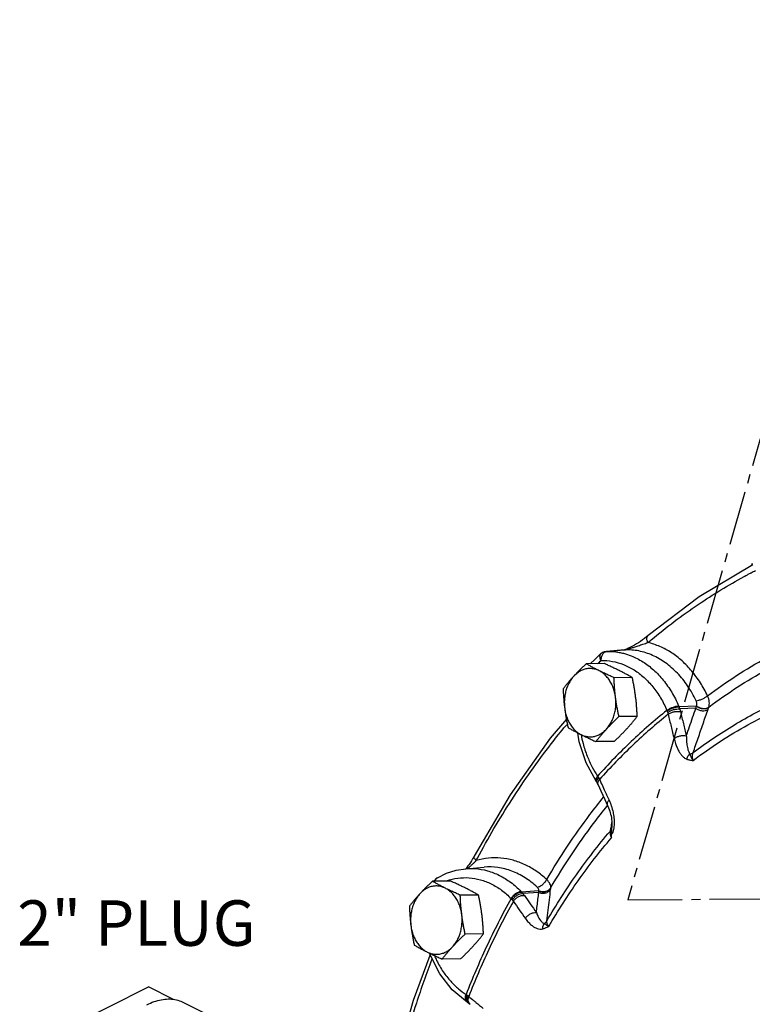
# Model space of a CAD drawing. Units: inches. Extents: x 4.3 to 83.8, y 2.2 to 102.
# Drawn here: x 7.1 to 17.1, y 41.1 to 54.6 of the extents above; entities that cross this region are included whole.
import ezdxf

# ---------------------------------------------------------------- set-up
doc = ezdxf.new("R2010")
doc.units = ezdxf.units.IN
doc.header["$MEASUREMENT"] = 0
doc.linetypes.add('CENTER2', pattern=[1.125, 0.75, -0.125, 0.125, -0.125])
doc.layers.add('CEN', color=7, linetype='CENTER2')
doc.layers.add('text', color=7, linetype='Continuous')
doc.styles.get("Standard").update_dxf_attribs({"font": 'ARIAL.TTF'})

msp = doc.modelspace()

# ---------------------------------------------------------------- linework, layer by layer
at = {"linetype": 'Continuous'}
for p, q in [((17.134, 47.109), (17.125, 47.082)), ((15.703, 46.119), (15.703, 46.119)), ((15.075, 45.884), (15.056, 45.869)), ((15.056, 45.869), (15.056, 45.87)), ((15.379, 45.923), (15.13, 45.902)), ((15.134, 45.902), (15.13, 45.902)), ((15.383, 45.923), (15.379, 45.923)), ((15.38, 45.923), (15.379, 45.923)), ((15.103, 45.733), (14.852, 45.731)), ((15.486, 45.541), (15.235, 45.54)), ((16.367, 45.15), (16.127, 45.14)), ((16.359, 45.12), (16.137, 45.111)), ((16.536, 45.134), (16.537, 45.137)), ((15.553, 45.007), (15.302, 45.006)), ((14.757, 44.659), (14.739, 44.781)), ((15.238, 44.664), (14.987, 44.663)), ((14.989, 44.119), (14.994, 44.11)), ((14.994, 44.11), (15.005, 44.092)), ((15.005, 44.092), (15.017, 44.069)), ((15.109, 43.868), (15.148, 43.783)), ((15.202, 43.475), (15.202, 43.473)), ((13.294, 43.051), (13.279, 43.026)), ((13.199, 42.916), (13.453, 42.938)), ((13.199, 42.916), (13.199, 42.916)), ((12.992, 42.746), (12.741, 42.745)), ((14.203, 42.613), (13.966, 42.597)), ((14.202, 42.591), (13.984, 42.577)), ((14.368, 42.656), (14.368, 42.658)), ((13.375, 42.555), (13.124, 42.554)), ((13.442, 42.021), (13.191, 42.02)), ((12.709, 41.735), (12.703, 41.757)), ((13.127, 41.678), (12.875, 41.677)), ((7.738, 40.741), (8.843, 41.293)), ((9.185, 41.122), (8.843, 41.293)), ((9.324, 41.082), (9.943, 40.772)), ((13.219, 41.085), (13.227, 41.08)), ((13.227, 41.08), (13.243, 41.069)), ((13.243, 41.069), (13.261, 41.055))]:
    msp.add_line(p, q, dxfattribs=at)
for points in [[(17.142, 47.092), (16.405, 46.651), (15.703, 46.119)], [(15.703, 46.119), (15.68, 46.1), (15.652, 46.079), (15.625, 46.058)], [(15.625, 46.058), (15.597, 46.039), (15.57, 46.021), (15.543, 46.003), (15.515, 45.987), (15.489, 45.971), (15.462, 45.957), (15.436, 45.944), (15.413, 45.934), (15.392, 45.927), (15.381, 45.924), (15.38, 45.923)], [(15.056, 45.87), (14.971, 45.791), (14.909, 45.732)], [(15.13, 45.902), (15.102, 45.896), (15.075, 45.884)], [(14.581, 44.971), (14.357, 44.71), (13.807, 43.932), (13.316, 43.089)], [(14.989, 44.119), (14.851, 44.373), (14.757, 44.659)], [(15.017, 44.069), (15.054, 43.987), (15.109, 43.868)], [(15.148, 43.783), (15.151, 43.776), (15.16, 43.754), (15.169, 43.732), (15.176, 43.709), (15.183, 43.686), (15.189, 43.664), (15.195, 43.641), (15.199, 43.618), (15.202, 43.594), (15.205, 43.571), (15.206, 43.548), (15.207, 43.525), (15.206, 43.503), (15.203, 43.481), (15.202, 43.475)], [(13.279, 43.026), (13.263, 43.001), (13.246, 42.977), (13.23, 42.955), (13.212, 42.933), (13.199, 42.916)], [(13.316, 43.089), (13.309, 43.077), (13.294, 43.051)], [(12.81, 42.793), (12.936, 42.854), (13.066, 42.895), (13.199, 42.916)], [(12.81, 42.793), (12.789, 42.778), (12.77, 42.757), (12.763, 42.745)], [(11.996, 39.106), (12.202, 40.114), (12.484, 41.11), (12.712, 41.73)], [(13.219, 41.085), (13.015, 41.253), (12.842, 41.473), (12.709, 41.735)]]:
    msp.add_lwpolyline(points, dxfattribs=at)
for points, start_tangent, end_tangent in [([(15.747, 46.061), (16.392, 46.546), (17.021, 46.929)], (0.768649, 0.63967), (0.878721, 0.477336)), ([(17.021, 46.929), (17.032, 46.935)], (0.878721, 0.477336), (0.879563, 0.475783)), ([(17.032, 46.935), (17.058, 46.949)], (0.879563, 0.475783), (0.881438, 0.4723)), ([(17.058, 46.949), (17.079, 46.96)], (0.881438, 0.4723), (0.882996, 0.469381)), ([(17.079, 46.96), (17.11, 46.977)], (0.882996, 0.469381), (0.885228, 0.465157)), ([(17.11, 46.977), (17.117, 46.98)], (0.885228, 0.465157), (0.885712, 0.464236)), ([(17.117, 46.98), (17.178, 47.012)], (0.885712, 0.464236), (0.890085, 0.455795)), ([(15.701, 46.023), (15.688, 46.062), (15.689, 46.096), (15.703, 46.119)], (-0.43463, 0.900609), (0.763783, 0.645473)), ([(15.401, 45.926), (15.414, 45.93), (15.429, 45.934), (15.448, 45.939), (15.468, 45.945), (15.49, 45.953), (15.514, 45.96), (15.541, 45.969), (15.569, 45.978), (15.6, 45.989), (15.632, 45.999), (15.666, 46.011), (15.701, 46.023)], (0.975994, 0.217797), (0.945839, 0.324636)), ([(15.701, 46.023), (15.747, 46.061)], (0.764162, 0.645024), (0.768649, 0.63967)), ([(16.52, 45.291), (16.421, 45.47), (16.303, 45.631), (16.17, 45.77), (16.023, 45.883), (15.865, 45.968), (15.701, 46.023)], (-0.430062, 0.902799), (-0.972255, 0.233924)), ([(15.058, 45.777), (15.046, 45.808), (15.042, 45.836), (15.048, 45.858), (15.056, 45.869)], (-0.462134, 0.88681), (0.733684, 0.679491)), ([(15.064, 45.823), (15.08, 45.863)], (0.240418, 0.970669), (0.517497, 0.855685)), ([(15.08, 45.863), (15.105, 45.89)], (0.517497, 0.855685), (0.817325, 0.576177)), ([(15.105, 45.89), (15.13, 45.901)], (0.817325, 0.576177), (0.985191, 0.17146)), ([(15.13, 45.901), (15.134, 45.902)], (0.985191, 0.17146), (0.996391, 0.084883)), ([(15.134, 45.902), (15.259, 45.913), (15.379, 45.923)], (0.996278, 0.086199), (0.996288, 0.086086)), ([(15.134, 45.902), (15.304, 45.888)], (0.999804, 0.019803), (0.98353, -0.180743)), ([(15.304, 45.888), (15.365, 45.875)], (0.98353, -0.180743), (0.967968, -0.251074)), ([(15.365, 45.875), (15.471, 45.84), (15.63, 45.759), (15.778, 45.647), (15.911, 45.506), (16.027, 45.34), (16.122, 45.153)], (0.967968, -0.251074), (0.393568, -0.919296)), ([(15.379, 45.923), (15.383, 45.923)], (0.996288, 0.086086), (0.996288, 0.086084)), ([(15.383, 45.923), (15.391, 45.924), (15.401, 45.926)], (0.996181, 0.087317), (0.975994, 0.217797)), ([(16.362, 45.224), (16.246, 45.427), (16.105, 45.603), (15.942, 45.744), (15.763, 45.847), (15.575, 45.907), (15.383, 45.923)], (-0.430062, 0.902799), (-0.999668, -0.025766)), ([(16.52, 45.291), (16.917, 45.568), (17.327, 45.814), (17.521, 45.916)], (0.800266, 0.599645), (0.891487, 0.453047)), ([(14.852, 45.731), (14.815, 45.696), (14.78, 45.662), (14.747, 45.628), (14.714, 45.594), (14.682, 45.56)], (-0.726882, -0.686762), (-0.677249, -0.735754)), ([(15.031, 45.636), (14.984, 45.66), (14.939, 45.683), (14.895, 45.707), (14.852, 45.731)], (-0.894427, 0.447214), (-0.868159, 0.496285)), ([(15.01, 45.732), (15.058, 45.777)], (0.73385, 0.679312), (0.738922, 0.67379)), ([(15.058, 45.777), (15.064, 45.823)], (-0.013567, 0.999908), (0.240418, 0.970669)), ([(15.058, 45.777), (15.214, 45.764), (15.366, 45.72), (15.512, 45.646), (15.647, 45.543), (15.769, 45.414), (15.875, 45.262), (15.962, 45.091)], (0.999804, 0.019803), (0.393568, -0.919296)), ([(15.308, 45.637), (15.259, 45.661), (15.208, 45.685), (15.157, 45.709), (15.103, 45.733)], (-0.894427, 0.447214), (-0.913901, 0.405938)), ([(16.537, 45.137), (16.928, 45.409), (17.33, 45.65), (17.535, 45.758)], (0.800251, 0.599665), (0.892641, 0.450769)), ([(15.031, 45.636), (14.98, 45.655), (14.928, 45.665), (14.875, 45.664), (14.823, 45.653), (14.772, 45.631), (14.725, 45.6), (14.682, 45.56)], (-0.894427, 0.447214), (-0.677249, -0.735754)), ([(15.235, 45.54), (15.181, 45.564), (15.13, 45.588), (15.08, 45.612), (15.031, 45.636)], (-0.913901, 0.405938), (-0.894427, 0.447214)), ([(15.256, 45.273), (15.243, 45.341), (15.223, 45.406), (15.196, 45.466), (15.162, 45.52), (15.123, 45.567), (15.079, 45.606), (15.031, 45.636)], (-0.124823, 0.992179), (-0.894427, 0.447214)), ([(15.486, 45.541), (15.443, 45.566), (15.4, 45.589), (15.355, 45.613), (15.308, 45.637)], (-0.868159, 0.496285), (-0.894427, 0.447214)), ([(14.682, 45.56), (14.651, 45.526), (14.621, 45.492), (14.593, 45.458), (14.565, 45.424), (14.537, 45.389)], (-0.677249, -0.735754), (-0.616183, -0.787603)), ([(14.682, 45.56), (14.644, 45.512), (14.611, 45.456), (14.585, 45.395), (14.567, 45.33), (14.556, 45.261), (14.553, 45.191), (14.558, 45.121)], (-0.677249, -0.735754), (0.124823, -0.992179)), ([(15.256, 45.273), (15.25, 45.326), (15.245, 45.379), (15.241, 45.432), (15.237, 45.485), (15.235, 45.54)], (-0.124823, 0.992179), (-0.03676, 0.999324)), ([(15.532, 45.274), (15.525, 45.327), (15.517, 45.38), (15.508, 45.433), (15.497, 45.487), (15.486, 45.541)], (-0.124823, 0.992179), (-0.210114, 0.977677)), ([(14.537, 45.389), (14.539, 45.334), (14.542, 45.28), (14.546, 45.228), (14.551, 45.175), (14.558, 45.121)], (0.03676, -0.999324), (0.124823, -0.992179)), ([(15.132, 44.834), (15.17, 44.883), (15.202, 44.938), (15.228, 44.999), (15.247, 45.065), (15.258, 45.133), (15.261, 45.203), (15.256, 45.273)], (0.677249, 0.735754), (-0.124823, 0.992179)), ([(15.302, 45.006), (15.291, 45.061), (15.281, 45.114), (15.271, 45.167), (15.263, 45.22), (15.256, 45.273)], (-0.210114, 0.977677), (-0.124823, 0.992179)), ([(15.553, 45.007), (15.551, 45.062), (15.548, 45.115), (15.544, 45.168), (15.539, 45.221), (15.532, 45.274)], (-0.03676, 0.999324), (-0.124823, 0.992179)), ([(16.321, 44.511), (16.888, 44.893), (17.479, 45.204)], (0.798126, 0.60249), (0.910168, 0.414239)), ([(16.362, 45.224), (16.399, 45.231), (16.442, 45.245), (16.484, 45.266), (16.52, 45.291)], (0.998973, 0.045318), (0.7683, 0.64009)), ([(16.368, 45.153), (16.373, 45.169), (16.373, 45.186), (16.369, 45.205), (16.362, 45.224)], (0.386026, 0.922488), (-0.430244, 0.902713)), ([(16.537, 45.137), (16.544, 45.17), (16.543, 45.208), (16.535, 45.249), (16.52, 45.291)], (0.321812, 0.946803), (-0.41202, 0.911175)), ([(14.558, 45.121), (14.565, 45.068), (14.573, 45.015), (14.582, 44.962), (14.593, 44.909), (14.604, 44.854)], (0.124823, -0.992179), (0.210114, -0.977677)), ([(14.558, 45.121), (14.57, 45.053), (14.59, 44.988), (14.617, 44.928), (14.651, 44.874), (14.69, 44.827), (14.735, 44.788), (14.783, 44.759)], (0.124823, -0.992179), (0.894427, -0.447214)), ([(15.962, 45.091), (15.472, 44.664), (15.01, 44.188)], (-0.781692, -0.623665), (-0.667105, -0.744964)), ([(15.979, 45.037), (15.494, 44.614), (15.037, 44.143)], (-0.781506, -0.623898), (-0.667308, -0.744782)), ([(15.962, 45.091), (15.998, 45.114), (16.041, 45.133), (16.084, 45.147), (16.122, 45.153)], (0.800687, 0.599083), (0.99911, 0.042188)), ([(15.962, 45.091), (15.964, 45.087), (15.965, 45.083)], (0.382801, -0.923831), (0.34864, -0.937257)), ([(15.965, 45.083), (16.002, 45.105), (16.045, 45.124), (16.089, 45.136), (16.127, 45.14)], (0.807945, 0.589258), (0.999997, -0.002473)), ([(15.965, 45.083), (15.969, 45.073), (15.973, 45.062)], (0.348642, -0.937256), (0.307821, -0.951444)), ([(15.973, 45.062), (16.009, 45.084), (16.053, 45.101), (16.098, 45.11), (16.137, 45.111)], (0.795771, 0.605598), (0.99353, -0.113566)), ([(15.973, 45.062), (15.976, 45.049), (15.979, 45.037)], (0.307823, -0.951444), (0.219368, -0.975642)), ([(15.979, 45.037), (16.016, 45.058), (16.061, 45.072), (16.107, 45.078), (16.148, 45.074)], (0.798, 0.602657), (0.972315, -0.233672)), ([(15.979, 45.037), (16.019, 44.871), (16.06, 44.704)], (0.231108, -0.972928), (0.238756, -0.97108)), ([(16.122, 45.153), (16.124, 45.146), (16.127, 45.14)], (0.393567, -0.919296), (0.365898, -0.930655)), ([(16.127, 45.14), (16.132, 45.126), (16.137, 45.111)], (0.362101, -0.932139), (0.309278, -0.950972)), ([(16.137, 45.111), (16.143, 45.092), (16.148, 45.074)], (0.316842, -0.948478), (0.231109, -0.972928)), ([(16.148, 45.074), (16.188, 44.908), (16.228, 44.742)], (0.231108, -0.972928), (0.238756, -0.97108)), ([(16.228, 44.742), (16.272, 44.868), (16.315, 44.994), (16.359, 45.12)], (0.326511, 0.945193), (0.32656, 0.945177)), ([(16.32, 44.403), (16.692, 44.664), (17.074, 44.893), (17.468, 45.09)], (0.797849, 0.602857), (0.910377, 0.41378)), ([(16.321, 44.511), (16.39, 44.709), (16.458, 44.908), (16.527, 45.106)], (0.326286, 0.945271), (0.326391, 0.945235)), ([(16.359, 45.12), (16.363, 45.135), (16.367, 45.15)], (0.271403, 0.962466), (0.28261, 0.959235)), ([(16.359, 45.12), (16.399, 45.097), (16.445, 45.087), (16.49, 45.09), (16.527, 45.106)], (0.787923, -0.615773), (0.808089, 0.58906)), ([(16.367, 45.15), (16.368, 45.152), (16.368, 45.153)], (0.387329, 0.921941), (0.386505, 0.922288)), ([(16.367, 45.15), (16.408, 45.126), (16.454, 45.115), (16.499, 45.118), (16.536, 45.134)], (0.779867, -0.625945), (0.812562, 0.582874)), ([(16.368, 45.153), (16.409, 45.129), (16.455, 45.118), (16.5, 45.121), (16.537, 45.137)], (0.780639, -0.624982), (0.812155, 0.583441)), ([(16.527, 45.106), (16.531, 45.12), (16.536, 45.134)], (0.326391, 0.945235), (0.336308, 0.941752)), ([(14.573, 44.881), (14.588, 44.899)], (0.638943, 0.769254), (0.640812, 0.767698)), ([(15.132, 44.834), (15.164, 44.868), (15.197, 44.902), (15.23, 44.936), (15.265, 44.971), (15.302, 45.006)], (0.677249, 0.735754), (0.726882, 0.686762)), ([(15.408, 44.836), (15.439, 44.87), (15.469, 44.904), (15.498, 44.938), (15.525, 44.972), (15.553, 45.007)], (0.677249, 0.735754), (0.616183, 0.787603)), ([(13.361, 43.062), (13.83, 43.863), (14.374, 44.633), (14.573, 44.881)], (0.469125, 0.883132), (0.638943, 0.769254)), ([(14.604, 44.854), (14.647, 44.83), (14.691, 44.806), (14.736, 44.783), (14.783, 44.759)], (0.868159, -0.496285), (0.894427, -0.447214)), ([(14.782, 44.758), (14.81, 44.636), (14.867, 44.463), (14.936, 44.313), (15.01, 44.188)], (0.187115, -0.982338), (0.559005, -0.829165)), ([(14.783, 44.759), (14.833, 44.739), (14.886, 44.729), (14.939, 44.73), (14.991, 44.741), (15.041, 44.763), (15.088, 44.794), (15.132, 44.834)], (0.894427, -0.447214), (0.677249, 0.735754)), ([(14.783, 44.759), (14.831, 44.735), (14.882, 44.711), (14.933, 44.687), (14.987, 44.663)], (0.894427, -0.447214), (0.913901, -0.405938)), ([(14.987, 44.663), (15.015, 44.698), (15.043, 44.732), (15.071, 44.766), (15.101, 44.8), (15.132, 44.834)], (0.616183, 0.787603), (0.677249, 0.735754)), ([(15.238, 44.664), (15.275, 44.699), (15.31, 44.734), (15.343, 44.768), (15.376, 44.802), (15.408, 44.836)], (0.726882, 0.686762), (0.677249, 0.735754)), ([(16.06, 44.704), (16.097, 44.726), (16.141, 44.74), (16.187, 44.746), (16.228, 44.742)], (0.797729, 0.603017), (0.974556, -0.224144)), ([(16.06, 44.704), (16.079, 44.638), (16.101, 44.581), (16.124, 44.533), (16.15, 44.493), (16.176, 44.461), (16.205, 44.437), (16.234, 44.422)], (0.238721, -0.971088), (0.947113, -0.320901)), ([(16.228, 44.742), (16.23, 44.687), (16.234, 44.64), (16.24, 44.598), (16.247, 44.563), (16.256, 44.533), (16.266, 44.51), (16.277, 44.493)], (0.015912, -0.999873), (0.667581, -0.744537)), ([(16.234, 44.422), (16.244, 44.448), (16.259, 44.472), (16.277, 44.493)], (0.284129, 0.958786), (0.74064, 0.671902)), ([(16.277, 44.493), (16.301, 44.499), (16.321, 44.511)], (0.983566, 0.180547), (0.806665, 0.591009)), ([(16.277, 44.493), (16.283, 44.476), (16.291, 44.456), (16.303, 44.432), (16.32, 44.403)], (0.299018, -0.954247), (0.554768, -0.832005)), ([(16.32, 44.403), (16.314, 44.442), (16.314, 44.479), (16.321, 44.511)], (-0.246771, 0.969074), (0.336027, 0.941852)), ([(16.234, 44.422), (16.253, 44.416), (16.273, 44.411), (16.296, 44.407), (16.32, 44.403)], (0.946891, -0.321555), (0.991048, -0.133508)), ([(14.984, 44.131), (14.99, 44.157), (15.01, 44.188)], (-0.137272, 0.990533), (0.646005, 0.763333)), ([(14.989, 44.119), (14.984, 44.131)], (-0.539303, 0.842112), (-0.137272, 0.990533)), ([(14.99, 44.123), (14.995, 44.15)], (-0.152675, 0.988276), (0.39836, 0.917229)), ([(14.994, 44.11), (14.99, 44.123)], (-0.535784, 0.844355), (-0.152675, 0.988276)), ([(14.995, 44.15), (15.015, 44.182)], (0.39836, 0.917229), (0.637923, 0.7701)), ([(15.001, 44.104), (15.006, 44.133)], (-0.168207, 0.985752), (0.376234, 0.926525)), ([(15.006, 44.092), (15.001, 44.104)], (-0.481446, 0.876476), (-0.168207, 0.985752)), ([(15.006, 44.133), (15.026, 44.164)], (0.376234, 0.926525), (0.651844, 0.758353)), ([(15.01, 44.188), (15.012, 44.185), (15.015, 44.182)], (0.569739, -0.821825), (0.56577, -0.824563)), ([(15.017, 44.069), (15.014, 44.079), (15.017, 44.111)], (-0.418055, 0.908422), (0.336268, 0.941766)), ([(15.015, 44.182), (15.02, 44.173), (15.026, 44.164)], (0.565776, -0.824559), (0.492029, -0.870579)), ([(15.017, 44.111), (15.037, 44.143)], (0.336268, 0.941766), (0.649784, 0.760119)), ([(15.026, 44.164), (15.032, 44.153), (15.037, 44.143)], (0.492048, -0.870568), (0.425534, -0.904942)), ([(15.037, 44.143), (15.061, 44.089)], (0.412745, -0.910847), (0.413978, -0.910287)), ([(15.061, 44.089), (15.101, 44.001), (15.167, 43.858)], (0.413978, -0.910287), (0.419156, -0.907914)), ([(14.311, 42.768), (14.597, 43.226), (14.905, 43.66), (15.092, 43.901)], (0.507232, 0.86181), (0.62728, 0.778794)), ([(15.148, 43.783), (15.144, 43.795), (15.147, 43.825), (15.167, 43.858)], (-0.424146, 0.905594), (0.650073, 0.759872)), ([(15.167, 43.858), (15.186, 43.814), (15.2, 43.773), (15.212, 43.733)], (0.419168, -0.907909), (0.262312, -0.964983)), ([(14.368, 42.658), (14.65, 43.108), (14.951, 43.535), (15.146, 43.785)], (0.507214, 0.86182), (0.628814, 0.777556)), ([(15.212, 43.733), (15.222, 43.694), (15.229, 43.655), (15.235, 43.615), (15.237, 43.575), (15.238, 43.536)], (0.262312, -0.964983), (-0.032573, -0.999469)), ([(15.205, 43.565), (15.19, 43.477)], (-0.176317, -0.984333), (-0.176303, -0.984336)), ([(14.313, 42.202), (14.72, 42.835), (15.181, 43.43)], (0.504759, 0.863261), (0.648892, 0.760881)), ([(15.181, 43.43), (15.181, 43.404), (15.187, 43.374), (15.2, 43.341)], (-0.163313, -0.986574), (0.428625, -0.903483)), ([(15.19, 43.477), (15.181, 43.43)], (-0.176303, -0.984336), (-0.176295, -0.984337)), ([(15.202, 43.473), (15.194, 43.45), (15.181, 43.43)], (-0.186758, -0.982406), (-0.641896, -0.766792)), ([(15.202, 43.473), (15.2, 43.45), (15.201, 43.423), (15.202, 43.388)], (-0.177241, -0.984168), (-0.030295, -0.999541)), ([(15.228, 43.457), (15.217, 43.421), (15.202, 43.388)], (-0.222187, -0.975004), (-0.507801, -0.861475)), ([(15.238, 43.536), (15.235, 43.496), (15.228, 43.457)], (-0.032573, -0.999469), (-0.222187, -0.975004)), ([(14.34, 42.125), (14.743, 42.752), (15.2, 43.341)], (0.504439, 0.863447), (0.649203, 0.760615)), ([(15.2, 43.341), (15.201, 43.365), (15.202, 43.388)], (0.04334, 0.99906), (0.030295, 0.999541)), ([(13.26, 42.95), (13.287, 42.975), (13.315, 43.001), (13.344, 43.03)], (0.746002, 0.665944), (0.706796, 0.707417)), ([(13.344, 43.03), (13.321, 43.057), (13.313, 43.079), (13.316, 43.088)], (-0.733494, 0.679696), (0.461292, 0.887248)), ([(14.311, 42.768), (14.168, 42.883), (14.013, 42.972), (13.849, 43.033), (13.681, 43.063), (13.511, 43.062), (13.344, 43.03)], (-0.729245, 0.684253), (-0.961335, -0.275382)), ([(13.344, 43.03), (13.361, 43.062)], (0.46637, 0.88459), (0.469125, 0.883132)), ([(13.199, 42.916), (13.328, 42.918), (13.497, 42.889), (13.661, 42.826), (13.816, 42.731), (13.957, 42.606)], (0.996399, 0.084787), (0.694801, -0.719202)), ([(13.223, 42.919), (13.234, 42.928), (13.26, 42.95)], (0.759849, 0.650099), (0.746002, 0.665944)), ([(14.179, 42.665), (14.013, 42.794), (13.832, 42.885), (13.64, 42.933), (13.453, 42.938)], (-0.729245, 0.684253), (-0.996395, -0.084839)), ([(12.741, 42.745), (12.704, 42.71), (12.669, 42.676), (12.635, 42.642), (12.602, 42.608), (12.571, 42.574)], (-0.726882, -0.686762), (-0.677249, -0.735754)), ([(12.92, 42.649), (12.873, 42.673), (12.827, 42.697), (12.784, 42.721), (12.741, 42.745)], (-0.894427, 0.447214), (-0.868159, 0.496285)), ([(12.782, 42.746), (12.786, 42.763)], (0.124644, 0.992202), (0.332971, 0.942937)), ([(12.786, 42.763), (12.803, 42.788)], (0.332971, 0.942937), (0.77516, 0.631765)), ([(12.803, 42.788), (12.81, 42.793)], (0.77516, 0.631765), (0.871389, 0.490592)), ([(12.926, 42.747), (12.937, 42.751), (13.09, 42.787), (13.246, 42.793), (13.401, 42.766), (13.55, 42.709), (13.692, 42.622), (13.822, 42.507)], (0.940662, 0.339345), (0.694801, -0.719202)), ([(13.196, 42.651), (13.147, 42.675), (13.097, 42.699), (13.046, 42.722), (12.992, 42.746)], (-0.894427, 0.447214), (-0.913901, 0.405938)), ([(14.179, 42.665), (14.214, 42.675), (14.251, 42.697), (14.285, 42.73), (14.311, 42.768)], (0.997697, 0.067828), (0.470967, 0.882151)), ([(14.368, 42.658), (14.366, 42.682), (14.356, 42.709), (14.337, 42.738), (14.311, 42.768)], (0.113616, 0.993525), (-0.712342, 0.701833)), ([(12.92, 42.649), (12.869, 42.669), (12.816, 42.679), (12.764, 42.678), (12.711, 42.667), (12.661, 42.645), (12.614, 42.614), (12.571, 42.574)], (-0.894427, 0.447214), (-0.677249, -0.735754)), ([(13.124, 42.554), (13.07, 42.578), (13.018, 42.602), (12.968, 42.625), (12.92, 42.649)], (-0.913901, 0.405938), (-0.894427, 0.447214)), ([(13.145, 42.287), (13.132, 42.355), (13.112, 42.42), (13.085, 42.48), (13.051, 42.534), (13.012, 42.581), (12.968, 42.62), (12.92, 42.649)], (-0.124823, 0.992179), (-0.894427, 0.447214)), ([(13.375, 42.555), (13.332, 42.579), (13.288, 42.603), (13.243, 42.627), (13.196, 42.651)], (-0.868159, 0.496285), (-0.894427, 0.447214)), ([(13.822, 42.507), (13.849, 42.544), (13.884, 42.575), (13.922, 42.597), (13.957, 42.606)], (0.50772, 0.861522), (0.997851, 0.06552)), ([(13.827, 42.502), (13.855, 42.538), (13.891, 42.568), (13.929, 42.589), (13.966, 42.597)], (0.515893, 0.856653), (0.999479, 0.032285)), ([(13.957, 42.606), (13.962, 42.602), (13.966, 42.597)], (0.6948, -0.719203), (0.67326, -0.739406)), ([(13.966, 42.597), (13.975, 42.587), (13.984, 42.577)], (0.670513, -0.741898), (0.635366, -0.772211)), ([(14.169, 42.315), (14.18, 42.407), (14.191, 42.499), (14.202, 42.591)], (0.119265, 0.992862), (0.119342, 0.992853)), ([(14.203, 42.615), (14.203, 42.626), (14.199, 42.639), (14.191, 42.652), (14.179, 42.665)], (0.209823, 0.977739), (-0.729412, 0.684075)), ([(14.202, 42.591), (14.248, 42.58), (14.294, 42.584), (14.336, 42.604), (14.365, 42.636)], (0.915537, -0.402234), (0.51217, 0.858884)), ([(14.202, 42.591), (14.202, 42.602), (14.203, 42.613)], (0.033457, 0.99944), (0.047879, 0.998853)), ([(14.203, 42.615), (14.249, 42.603), (14.297, 42.607), (14.338, 42.626), (14.368, 42.658)], (0.910216, -0.414134), (0.514843, 0.857284)), ([(14.203, 42.613), (14.249, 42.601), (14.296, 42.604), (14.338, 42.624), (14.368, 42.656)], (0.909646, -0.415384), (0.515097, 0.857132)), ([(14.203, 42.613), (14.203, 42.614), (14.203, 42.615)], (0.211425, 0.977394), (0.210555, 0.977582)), ([(14.313, 42.202), (14.33, 42.347), (14.348, 42.491), (14.365, 42.636)], (0.118982, 0.992896), (0.119139, 0.992878)), ([(14.365, 42.636), (14.366, 42.646), (14.368, 42.656)], (0.119139, 0.992878), (0.130976, 0.991386)), ([(12.571, 42.574), (12.54, 42.54), (12.51, 42.506), (12.481, 42.472), (12.453, 42.437), (12.426, 42.402)], (-0.677249, -0.735754), (-0.616183, -0.787603)), ([(12.571, 42.574), (12.532, 42.525), (12.5, 42.47), (12.474, 42.409), (12.456, 42.343), (12.445, 42.275), (12.442, 42.205), (12.446, 42.135)], (-0.677249, -0.735754), (0.124823, -0.992179)), ([(13.145, 42.287), (13.139, 42.34), (13.133, 42.393), (13.129, 42.446), (13.126, 42.499), (13.124, 42.554)], (-0.124823, 0.992179), (-0.03676, 0.999324)), ([(13.822, 42.507), (13.481, 41.838), (13.204, 41.19)], (-0.485989, -0.873965), (-0.363111, -0.931746)), ([(13.853, 42.469), (13.515, 41.806), (13.241, 41.164)], (-0.485779, -0.874082), (-0.36332, -0.931665)), ([(13.421, 42.288), (13.414, 42.341), (13.406, 42.394), (13.397, 42.447), (13.386, 42.5), (13.375, 42.555)], (-0.124823, 0.992179), (-0.210114, 0.977677)), ([(13.822, 42.507), (13.824, 42.505), (13.827, 42.502)], (0.684484, -0.729028), (0.656803, -0.754062)), ([(13.827, 42.502), (13.833, 42.494), (13.84, 42.487)], (0.656805, -0.754061), (0.631934, -0.775022)), ([(13.84, 42.487), (13.867, 42.523), (13.904, 42.552), (13.945, 42.571), (13.984, 42.577)], (0.501464, 0.865179), (0.998929, -0.046273)), ([(13.84, 42.487), (13.847, 42.477), (13.853, 42.469)], (0.631931, -0.775025), (0.558211, -0.829699)), ([(13.853, 42.469), (13.881, 42.504), (13.92, 42.532), (13.962, 42.548), (14.004, 42.55)], (0.503241, 0.864146), (0.991618, -0.129205)), ([(13.853, 42.469), (13.935, 42.351), (14.018, 42.233)], (0.571267, -0.820764), (0.577843, -0.816148)), ([(13.984, 42.577), (13.994, 42.563), (14.004, 42.55)], (0.641223, -0.767355), (0.571264, -0.820766)), ([(14.004, 42.55), (14.086, 42.433), (14.169, 42.315)], (0.571267, -0.820764), (0.577843, -0.816148)), ([(12.426, 42.402), (12.428, 42.348), (12.431, 42.294), (12.435, 42.241), (12.44, 42.188), (12.446, 42.135)], (0.03676, -0.999324), (0.124823, -0.992179)), ([(13.02, 41.848), (13.059, 41.896), (13.091, 41.952), (13.117, 42.013), (13.135, 42.078), (13.146, 42.147), (13.149, 42.217), (13.145, 42.287)], (0.677249, 0.735754), (-0.124823, 0.992179)), ([(13.191, 42.02), (13.18, 42.074), (13.169, 42.128), (13.16, 42.18), (13.152, 42.233), (13.145, 42.287)], (-0.210114, 0.977677), (-0.124823, 0.992179)), ([(13.442, 42.021), (13.44, 42.076), (13.437, 42.129), (13.432, 42.182), (13.427, 42.235), (13.421, 42.288)], (-0.03676, 0.999324), (-0.124823, 0.992179)), ([(14.018, 42.233), (14.047, 42.269), (14.085, 42.296), (14.128, 42.313), (14.169, 42.315)], (0.502953, 0.864314), (0.992447, -0.122674)), ([(14.018, 42.233), (14.059, 42.182), (14.1, 42.143), (14.14, 42.114), (14.18, 42.096), (14.219, 42.088), (14.256, 42.092)], (0.57794, -0.81608), (0.965427, 0.260672)), ([(14.169, 42.315), (14.187, 42.272), (14.205, 42.237), (14.224, 42.208), (14.242, 42.187), (14.26, 42.172), (14.277, 42.165)], (0.355555, -0.934655), (0.99046, -0.137798)), ([(14.277, 42.165), (14.298, 42.182), (14.313, 42.202)], (0.840405, 0.54196), (0.510205, 0.860053)), ([(14.34, 42.125), (14.323, 42.152), (14.314, 42.178), (14.313, 42.202)], (-0.584299, 0.811539), (0.130601, 0.991435)), ([(12.446, 42.135), (12.454, 42.082), (12.462, 42.029), (12.471, 41.976), (12.481, 41.923), (12.493, 41.868)], (0.124823, -0.992179), (0.210114, -0.977677)), ([(12.446, 42.135), (12.459, 42.067), (12.479, 42.002), (12.506, 41.942), (12.54, 41.888), (12.579, 41.841), (12.623, 41.802), (12.671, 41.772)], (0.124823, -0.992179), (0.894427, -0.447214)), ([(14.256, 42.092), (14.258, 42.119), (14.265, 42.144), (14.277, 42.165)], (-0.006598, 0.999978), (0.589825, 0.807531)), ([(14.256, 42.092), (14.275, 42.097), (14.295, 42.105), (14.316, 42.114), (14.34, 42.125)], (0.964845, 0.262821), (0.90498, 0.425454)), ([(14.277, 42.165), (14.287, 42.158), (14.299, 42.149), (14.316, 42.138), (14.34, 42.125)], (0.779885, -0.625923), (0.880693, -0.473688)), ([(13.02, 41.848), (13.052, 41.882), (13.085, 41.916), (13.119, 41.95), (13.154, 41.984), (13.191, 42.02)], (0.677249, 0.735754), (0.726882, 0.686762)), ([(13.297, 41.85), (13.328, 41.884), (13.358, 41.918), (13.386, 41.952), (13.414, 41.986), (13.442, 42.021)], (0.677249, 0.735754), (0.616183, 0.787603)), ([(12.493, 41.868), (12.536, 41.844), (12.579, 41.82), (12.624, 41.796), (12.671, 41.772)], (0.868159, -0.496285), (0.894427, -0.447214)), ([(12.671, 41.772), (12.722, 41.753), (12.775, 41.743), (12.827, 41.744), (12.88, 41.755), (12.93, 41.777), (12.977, 41.808), (13.02, 41.848)], (0.894427, -0.447214), (0.677249, 0.735754)), ([(12.875, 41.677), (12.903, 41.712), (12.931, 41.746), (12.96, 41.78), (12.99, 41.814), (13.02, 41.848)], (0.616183, 0.787603), (0.677249, 0.735754)), ([(13.127, 41.678), (13.163, 41.713), (13.198, 41.747), (13.232, 41.781), (13.265, 41.815), (13.297, 41.85)], (0.726882, 0.686762), (0.677249, 0.735754)), ([(12.733, 41.674), (12.521, 41.071), (12.241, 40.084), (12.045, 39.13)], (-0.355506, -0.934674), (-0.167877, -0.985808)), ([(12.671, 41.772), (12.72, 41.748), (12.77, 41.725), (12.822, 41.701), (12.875, 41.677)], (0.894427, -0.447214), (0.913901, -0.405938)), ([(12.768, 41.724), (12.799, 41.657), (12.89, 41.502), (12.993, 41.371), (13.099, 41.268), (13.204, 41.19)], (0.405276, -0.914194), (0.842167, -0.539217)), ([(8.821, 41.05), (8.92, 41.092), (9.019, 41.118), (9.114, 41.128), (9.204, 41.121), (9.288, 41.097), (9.324, 41.082)], (0.894427, 0.447214), (0.894407, -0.447255)), ([(13.199, 41.113), (13.195, 41.148), (13.204, 41.19)], (-0.318601, 0.947889), (0.341514, 0.939877)), ([(13.215, 41.088), (13.199, 41.113)], (-0.778197, 0.62802), (-0.318601, 0.947889)), ([(13.201, 41.144), (13.21, 41.186)], (0.055778, 0.998443), (0.333512, 0.942746)), ([(13.206, 41.108), (13.201, 41.144)], (-0.338938, 0.940809), (0.055778, 0.998443)), ([(13.204, 41.19), (13.207, 41.188), (13.21, 41.186)], (0.85077, -0.525538), (0.853518, -0.521063)), ([(13.223, 41.083), (13.206, 41.108)], (-0.780589, 0.625044), (-0.338938, 0.940809)), ([(13.21, 41.186), (13.218, 41.182), (13.225, 41.176)], (0.853522, -0.521057), (0.810198, -0.586156)), ([(13.222, 41.097), (13.217, 41.134)], (-0.365631, 0.93076), (0.042131, 0.999112)), ([(13.217, 41.134), (13.225, 41.176)], (0.042131, 0.999112), (0.347933, 0.937519)), ([(13.225, 41.176), (13.234, 41.17), (13.241, 41.164)], (0.810212, -0.586137), (0.775966, -0.630775)), ([(13.233, 41.121), (13.241, 41.164)], (0.012405, 0.999923), (0.346455, 0.938067)), ([(13.238, 41.089), (13.233, 41.121)], (-0.325352, 0.945593), (0.012405, 0.999923)), ([(13.241, 41.164), (13.306, 41.109)], (0.763508, -0.645799), (0.764751, -0.644325)), ([(13.306, 41.109), (13.34, 41.081), (13.439, 40.998)], (0.764751, -0.644325), (0.767241, -0.641359)), ([(13.219, 41.085), (13.215, 41.088)], (-0.847193, 0.531286), (-0.778197, 0.62802)), ([(13.243, 41.069), (13.241, 41.07), (13.222, 41.097)], (-0.803637, 0.59512), (-0.365631, 0.93076)), ([(13.227, 41.08), (13.223, 41.083)], (-0.845232, 0.534399), (-0.780589, 0.625044)), ([(13.24, 41.083), (13.238, 41.089)], (-0.396827, 0.917894), (-0.325352, 0.945593)), ([(13.261, 41.055), (13.24, 41.083)], (-0.762734, 0.646713), (-0.396827, 0.917894))]:
    msp.add_spline(points, degree=3, dxfattribs=dict(at, start_tangent=start_tangent, end_tangent=end_tangent))
at = {"layer": 'CEN'}
for p, q in [((18.896, 54.576), (15.423, 42.489)), ((15.423, 42.489), (21.413, 42.535))]:
    msp.add_line(p, q, dxfattribs=at)

# ---------------------------------------------------------------- texts
at = {"layer": 'text', "insert": (7.04, 42.483), "char_height": 0.625, "width": 11.97917, "attachment_point": 1}
msp.add_mtext('2" PLUG', dxfattribs=at)

doc.saveas('drawing.dxf')
